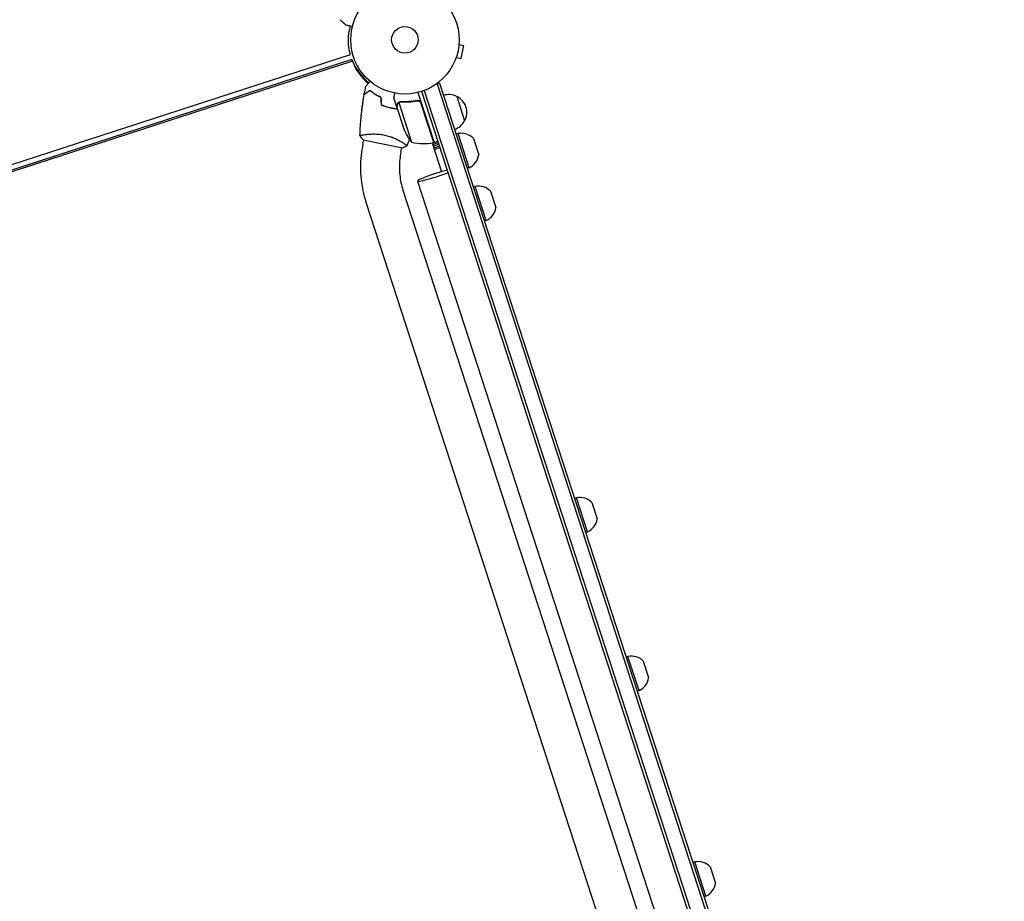
# Model space of a CAD drawing. Units: millimetres. Extents: x -9677 to 9198, y -7721 to 10867.
# Drawn here: x -4481 to -3519, y -2122 to -1260 of the extents above; entities that cross this region are included whole.
import ezdxf

# ---------------------------------------------------------------- set-up
doc = ezdxf.new("R2010")
doc.units = ezdxf.units.MM
doc.header["$LTSCALE"] = 20
doc.linetypes.add('HIDDEN', pattern=[9.525, 6.35, -3.175])
doc.layers.add('2d', color=230, linetype='Continuous')
doc.layers.add('AS-Free_Space_Hatch', color=31, linetype='HIDDEN')

msp = doc.modelspace()

# ---------------------------------------------------------------- hatches: boundary and pattern name
at = {"layer": 'AS-Free_Space_Hatch'}
h = msp.add_hatch(dxfattribs=at)
h.set_pattern_fill('ANSI31', color=256, scale=100)
h.set_pattern_definition([(274.8466, (1313.8, 4770.08), (316.365, 26.825), [])])
edge = h.paths.add_edge_path()
edge.add_arc((1313.8, 4770.08), 500, 0, 360)
edge = h.paths.add_edge_path()
edge.add_line((8543.8, 8048.62), (8043.12, 6651.31))
edge.add_ellipse((6160.34, 7325.96), major_axis=(-2000, 0), ratio=1, start_angle=135.88167, end_angle=160.28619, ccw=False)
edge.add_ellipse((5070.36, 8427.74), major_axis=(-3549.64, 0), ratio=1, start_angle=118.35697, end_angle=135.36203, ccw=False)
edge.add_line((6756.31, 5304.03), (6571.79, 4736.13))
edge.add_ellipse((5620.73, 5045.14), major_axis=(-1000, 0), ratio=1, start_angle=-18, end_angle=162, ccw=False)
edge.add_line((4669.67, 5354.16), (4861.06, 5943.2))
edge.add_ellipse((6784.7, 5318.17), major_axis=(-2022.63, 0), ratio=1, start_angle=308.80332, end_angle=342, ccw=False)
edge.add_ellipse((6457.19, 5725.46), major_axis=(-1500, 0), ratio=1, start_angle=296.98314, end_angle=308.80332, ccw=False)
edge.add_ellipse((5322.87, 7953.31), major_axis=(-1000, 0), ratio=1, start_angle=116.98314, end_angle=160.28619)
edge.add_line((6264.26, 7615.99), (6661.02, 8723.26))
edge.add_ellipse((7602.41, 8385.94), major_axis=(-1000, 0), ratio=1, start_angle=160.28619, end_angle=340.28619, ccw=False)
edge = h.paths.add_edge_path()
edge.add_line((-5683.85, 7547.21), (-4912.9, 6799.3))
edge.add_line((-4912.9, 6799.3), (-4600.6, 6799.3))
edge.add_ellipse((-4600.6, 5799.3), major_axis=(-1000, 0), ratio=1, start_angle=90, end_angle=270, ccw=False)
edge.add_line((-4600.6, 4799.3), (-4912.9, 4799.3))
edge.add_ellipse((-4912.9, 6799.3), major_axis=(-2000, 0), ratio=1, start_angle=45.86954, end_angle=90, ccw=False)
edge.add_line((-6305.49, 5363.79), (-7076.44, 6111.69))
edge.add_ellipse((-6380.15, 6829.45), major_axis=(-1000, 0), ratio=1, start_angle=-134.13046, end_angle=45.86954, ccw=False)
edge = h.paths.add_edge_path()
edge.add_arc((-6137.51, 698.77), 1000, 36, 126)
edge.add_line((-6725.29, 1507.79), (-8215.29, 425.24))
edge.add_arc((-7627.5, -383.77), 1000, 126, 216)
edge.add_line((-8436.52, -971.56), (-8191.94, -1308.19))
edge.add_arc((-7382.92, -720.4), 1000, 216, 306)
edge.add_line((-6795.14, -1529.42), (-5305.14, -446.88))
edge.add_arc((-5892.93, 362.14), 1000, 306, 396)
edge.add_line((-5083.91, 949.93), (-5328.49, 1286.56))

# ---------------------------------------------------------------- linework, layer by layer
at = {"layer": '2d'}
for p, q in [((-4051.87, -1284.06), (-4047.18, -1285.06)), ((-4051.76, -1282.55), (-4051.77, -1282.6)), ((-4051.76, -1282.55), (-4051.76, -1282.55)), ((-4049.88, -1297.77), (-4047.18, -1285.06)), ((-5084.2, -1594.94), (-4158.06, -1294.01)), ((-4156.51, -1298.78), (-5082.64, -1599.7)), ((-4156.04, -1300.22), (-4156.51, -1298.78)), ((-4055.08, -1298.2), (-4055.09, -1298.2)), ((-4055.07, -1298.15), (-4055.08, -1298.2)), ((-4054.58, -1296.78), (-4049.88, -1297.77)), ((-4156.04, -1300.22), (-5082.26, -1601.17)), ((-4144.7, -1314.22), (-4146.09, -1315.77)), ((-4145.68, -1313.07), (-4145.68, -1313.06)), ((-4145.65, -1313.1), (-4145.68, -1313.07)), ((-4070.91, -1321.92), (-4074.61, -1323.13)), ((-4073.28, -1322.7), (-3548.64, -2937.38)), ((-4070.91, -1321.92), (-3546.07, -2937.2)), ((-4112.67, -1345.48), (-4115.7, -1336.16)), ((-4092.15, -1330.98), (-4076.26, -1379.87)), ((-3565.13, -2940.03), (-4088.3, -1329.89)), ((-4085.94, -1329.06), (-3562.74, -2939.31)), ((-4054.09, -1334.86), (-4046.36, -1358.64)), ((-4112.67, -1345.48), (-4112.56, -1345.44)), ((-4112.61, -1345.67), (-4105.84, -1366.51)), ((-4110.8, -1340.73), (-4098.16, -1379.62)), ((-4109.93, -1340.28), (-4109.93, -1340.28)), ((-4093.46, -1339.24), (-4092.03, -1338.77)), ((-4076.46, -1379.92), (-4089.08, -1341.07)), ((-4143.8, -1372.18), (-4143.8, -1372.18)), ((-4052.78, -1371.24), (-4054.68, -1371.86)), ((-4041.96, -1404.53), (-4052.78, -1371.24)), ((-4037.8, -1375.91), (-4032.59, -1391.94)), ((-4145.71, -1381.17), (-4144.88, -1377.26)), ((-4145.37, -1377.15), (-4107.22, -1385.26)), ((-4108.55, -1389.07), (-4107.71, -1385.16)), ((-4106.63, -1380.08), (-4106.63, -1380.08)), ((-4078.24, -1380.26), (-4069.06, -1408.5)), ((-4071.92, -1380.31), (-4077.62, -1382.16)), ((-4077.19, -1383.47), (-4071.49, -1381.62)), ((-4070.9, -1383.44), (-4076.6, -1385.3)), ((-4076.26, -1379.87), (-4072.46, -1378.63)), ((-4076.18, -1386.61), (-4070.47, -1384.76)), ((-4041.96, -1404.53), (-4043.87, -1405.15)), ((-4092.37, -1417.68), (-3858.98, -2135.98)), ((-4036, -1422.87), (-4037.91, -1423.49)), ((-4025.19, -1456.16), (-4036, -1422.87)), ((-4106.62, -1426.39), (-3636.37, -2873.67)), ((-4021.02, -1427.54), (-4015.81, -1443.57)), ((-4142.76, -1438.14), (-3734.24, -2695.43)), ((-4025.19, -1456.16), (-4027.09, -1456.78)), ((-3937.09, -1727.31), (-3938.99, -1727.92)), ((-3926.27, -1760.59), (-3937.09, -1727.31)), ((-3922.1, -1731.98), (-3916.89, -1748.01)), ((-3926.27, -1760.59), (-3928.17, -1761.21)), ((-3886.67, -1882.46), (-3888.58, -1883.08)), ((-3875.86, -1915.75), (-3886.67, -1882.46)), ((-3871.69, -1887.13), (-3866.48, -1903.16)), ((-3875.86, -1915.75), (-3877.76, -1916.37)), ((-3821.4, -2083.37), (-3823.3, -2083.99)), ((-3810.58, -2116.66), (-3821.4, -2083.37)), ((-3806.41, -2088.04), (-3801.2, -2104.07)), ((-3810.58, -2116.66), (-3812.48, -2117.28))]:
    msp.add_line(p, q, dxfattribs=at)
for radius in [53, 13]:
    msp.add_circle((-4104.68, -1279.48), radius, dxfattribs=at)
for centre, radius, start, end in [((-4061.97, -1350.04), 17, 62.1865, 107.35871), ((-4061.18, -1350.31), 17, 330.66793, 65.33208), ((-4059.36, -1348.09), 50, 201.62431, 219.1002), ((-4061.66, -1350.99), 17, 288.6413, 333.8135), ((-4049.44, -1386.89), 16, 43.31558, 102.05867), ((-4086.62, -1330.97), 50, 256.65031, 281.52721), ((-4077.22, -1377.02), 3, 281.52721, 284.80878), ((-4048.46, -1389.91), 16, 293.94134, 352.68443), ((-4032.66, -1438.52), 16, 43.31558, 102.05867), ((-4031.68, -1441.54), 16, 293.94134, 352.68443), ((-3933.74, -1742.95), 16, 43.31558, 102.05867), ((-3932.76, -1745.97), 16, 293.94134, 352.68443), ((-3883.33, -1898.11), 16, 43.31558, 102.05867), ((-3882.35, -1901.13), 16, 293.94134, 352.68443), ((-3818.05, -2099.02), 16, 43.31558, 102.05867), ((-3817.07, -2102.03), 16, 293.94134, 352.68443)]:
    msp.add_arc(centre, radius, start, end, dxfattribs=at)
at = {"layer": '2d', "extrusion": (0, 0, -1)}
msp.add_ellipse((-4108.69, -1280.07), major_axis=(-48.79, -15.85), ratio=0.996374, start_param=0.038996, end_param=0.590448, dxfattribs=at)
at = {"layer": '2d'}
for centre, major_axis, ratio, start_param, end_param in [((-4108.37, -1281.04), (-48.79, -15.85), 0.996374, 0.038996, 0.596209), ((-4107.91, -1282.48), (-48.79, -15.85), 0.996374, 0.038996, 0.570528), ((-4074.3, -1411.81), (-18.07, -5.87), 0.085079, -2.254384, 1.570796), ((-4074.3, -1411.81), (18.07, 5.87), 0.085079, -1.570796, -0.887208)]:
    msp.add_ellipse(centre, major_axis=major_axis, ratio=ratio, start_param=start_param, end_param=end_param, dxfattribs=at)
for points in [[(-4162.35, -1265.25), (-4164.3, -1263.47), (-4166.21, -1261.65), (-4168.11, -1259.82)], [(-4144.44, -1332.67), (-4143.98, -1330.08), (-4143.49, -1327.48), (-4142.97, -1324.9)], [(-4144.48, -1332.94), (-4144.48, -1332.94), (-4144.48, -1332.94), (-4144.48, -1332.94)], [(-4144.44, -1332.67), (-4144.44, -1332.67), (-4144.44, -1332.67), (-4144.44, -1332.67)], [(-4127.65, -1343.27), (-4127.78, -1340.86), (-4127.91, -1338.44), (-4128.03, -1336.03)], [(-4127.46, -1343.14), (-4127.59, -1340.72), (-4127.71, -1338.31), (-4127.84, -1335.9)], [(-4111.11, -1341), (-4111.01, -1340.9), (-4110.91, -1340.81), (-4110.8, -1340.73)], [(-4110.8, -1340.73), (-4110.54, -1340.54), (-4110.26, -1340.39), (-4109.95, -1340.29)], [(-4109.98, -1340.07), (-4109.96, -1340.07), (-4109.94, -1340.06), (-4109.92, -1340.06)], [(-4109.95, -1340.29), (-4109.95, -1340.29), (-4109.94, -1340.29), (-4109.94, -1340.28)], [(-4109.93, -1340.28), (-4109.93, -1340.28), (-4109.94, -1340.28), (-4109.94, -1340.28)], [(-4109.93, -1340.28), (-4109.76, -1340.22), (-4109.58, -1340.18), (-4109.39, -1340.16)], [(-4109.93, -1340.28), (-4109.87, -1340.26), (-4109.81, -1340.24), (-4109.74, -1340.23)], [(-4109.92, -1340.06), (-4109.58, -1339.95), (-4109.22, -1339.91), (-4108.86, -1339.94)], [(-4109.39, -1340.16), (-4109.2, -1340.13), (-4109, -1340.13), (-4108.8, -1340.14)], [(-4093.28, -1339.18), (-4093.27, -1339.19), (-4093.27, -1339.19), (-4093.27, -1339.2)], [(-4089.55, -1340.17), (-4089.34, -1340.44), (-4089.19, -1340.74), (-4089.08, -1341.07)], [(-4089.07, -1340.51), (-4089.1, -1340.63), (-4089.13, -1340.74), (-4089.16, -1340.86)], [(-4148.66, -1373.39), (-4148.66, -1373.39), (-4148.66, -1373.38), (-4148.66, -1373.38)], [(-4145.37, -1377.15), (-4146.57, -1375.95), (-4147.69, -1374.64), (-4148.66, -1373.39)], [(-4147.31, -1372.83), (-4147.09, -1372.78), (-4146.83, -1372.72), (-4146.55, -1372.66)], [(-4100.23, -1376.89), (-4101.03, -1378.99), (-4101.84, -1381.08), (-4102.69, -1383.16)]]:
    msp.add_open_spline(points, degree=3, dxfattribs=at)
for points, knots in [([(-4156.08, -1266.58), (-4156.28, -1266.54), (-4156.47, -1266.5), (-4157.49, -1266.28), (-4158.26, -1266.12), (-4159.31, -1265.9), (-4159.65, -1265.83), (-4160.27, -1265.69), (-4160.55, -1265.63), (-4161.06, -1265.52), (-4161.29, -1265.48), (-4161.69, -1265.39), (-4161.85, -1265.36), (-4162.11, -1265.3), (-4162.2, -1265.28), (-4162.27, -1265.27), (-4162.29, -1265.26), (-4162.3, -1265.26), (-4162.3, -1265.26), (-4162.32, -1265.26), (-4162.33, -1265.26), (-4162.35, -1265.25), (-4162.35, -1265.25), (-4162.35, -1265.25)], [0.00292306, 0.00292306, 0.00292306, 0.00292306, 0.00379004, 0.00379004, 0.00758008, 0.00758008, 0.0094751, 0.0094751, 0.01137012, 0.01137012, 0.01326514, 0.01326514, 0.01516016, 0.01516016, 0.01705518, 0.01705518, 0.01800269, 0.01800269, 0.0189502, 0.0189502, 0.02274024, 0.02274024, 0.02935902, 0.02935902, 0.02935902, 0.02935902]), ([(-4142.97, -1324.9), (-4142.97, -1324.9), (-4142.97, -1324.89), (-4142.96, -1324.88), (-4142.95, -1324.87), (-4142.93, -1324.86), (-4142.93, -1324.85), (-4142.92, -1324.84), (-4142.91, -1324.83), (-4142.85, -1324.76), (-4142.79, -1324.69), (-4142.52, -1324.39), (-4142.24, -1324.09), (-4141.71, -1323.5), (-4141.51, -1323.28), (-4141.09, -1322.81), (-4140.87, -1322.56), (-4140.16, -1321.77), (-4139.63, -1321.19), (-4138.94, -1320.42), (-4138.81, -1320.28), (-4138.68, -1320.13)], [0.03093242, 0.03093242, 0.03093242, 0.03093242, 0.03756195, 0.03756195, 0.04131815, 0.04131815, 0.04225719, 0.04225719, 0.04319624, 0.04319624, 0.04507434, 0.04507434, 0.04883054, 0.04883054, 0.05070863, 0.05070863, 0.05258673, 0.05258673, 0.05634293, 0.05634293, 0.05718798, 0.05718798, 0.05718798, 0.05718798]), ([(-4142.97, -1324.9), (-4142.97, -1324.89), (-4142.97, -1324.89), (-4142.96, -1324.88), (-4142.95, -1324.87), (-4142.94, -1324.86), (-4142.93, -1324.85), (-4142.93, -1324.85)], [0.032466378, 0.032466378, 0.032466378, 0.032466378, 0.03756195, 0.03756195, 0.041318145, 0.041318145, 0.042083011, 0.042083011, 0.042083011, 0.042083011]), ([(-4148.66, -1373.33), (-4148.55, -1370.05), (-4148.38, -1366.77), (-4147.81, -1358.32), (-4147.32, -1353.16), (-4146.09, -1342.97), (-4145.35, -1337.95), (-4144.48, -1332.94)], [0.059168, 0.059168, 0.059168, 0.059168, 9.971339, 9.971339, 25.623068, 25.623068, 40.963033, 40.963033, 40.963033, 40.963033]), ([(-4147.61, -1356.6), (-4147.4, -1354.31), (-4147.16, -1352.02), (-4146.26, -1344.12), (-4145.45, -1338.52), (-4144.48, -1332.94)], [16.929309, 16.929309, 16.929309, 16.929309, 23.87924, 23.87924, 40.962597, 40.962597, 40.962597, 40.962597]), ([(-4138.77, -1329.23), (-4139.42, -1329.66), (-4140.03, -1330.05), (-4141.15, -1330.78), (-4141.67, -1331.11), (-4142.36, -1331.56), (-4142.57, -1331.7), (-4142.97, -1331.96), (-4143.16, -1332.09), (-4143.66, -1332.41), (-4143.93, -1332.58), (-4144.2, -1332.76), (-4144.28, -1332.81), (-4144.38, -1332.88), (-4144.41, -1332.9), (-4144.44, -1332.91), (-4144.45, -1332.92), (-4144.47, -1332.94), (-4144.47, -1332.94), (-4144.48, -1332.94), (-4144.48, -1332.94), (-4144.48, -1332.94)], [0, 0, 0, 0, 0.00350666, 0.00350666, 0.00701332, 0.00701332, 0.00876665, 0.00876665, 0.01051997, 0.01051997, 0.01402663, 0.01402663, 0.01577996, 0.01577996, 0.01753329, 0.01753329, 0.02103995, 0.02103995, 0.02454661, 0.02454661, 0.02744921, 0.02744921, 0.02744921, 0.02744921]), ([(-4138.75, -1328.98), (-4139.41, -1329.41), (-4140.01, -1329.8), (-4141.13, -1330.53), (-4141.64, -1330.86), (-4142.33, -1331.31), (-4142.55, -1331.45), (-4142.95, -1331.71), (-4143.13, -1331.83), (-4143.63, -1332.15), (-4143.89, -1332.32), (-4144.16, -1332.5), (-4144.24, -1332.54), (-4144.31, -1332.59), (-4144.33, -1332.61), (-4144.36, -1332.63), (-4144.37, -1332.63), (-4144.39, -1332.65), (-4144.41, -1332.66), (-4144.42, -1332.67), (-4144.43, -1332.67), (-4144.43, -1332.67), (-4144.44, -1332.67), (-4144.44, -1332.67)], [0, 0, 0, 0, 0.0035063, 0.0035063, 0.0070126, 0.0070126, 0.00876575, 0.00876575, 0.0105189, 0.0105189, 0.0140252, 0.0140252, 0.01577835, 0.01577835, 0.01665493, 0.01665493, 0.0175315, 0.0175315, 0.02103781, 0.02103781, 0.02454411, 0.02454411, 0.0274484, 0.0274484, 0.0274484, 0.0274484]), ([(-4128.03, -1336.03), (-4129.16, -1335.5), (-4130.23, -1334.96), (-4132.24, -1333.83), (-4133.19, -1333.26), (-4134.98, -1332.1), (-4135.82, -1331.51), (-4137.39, -1330.35), (-4138.11, -1329.78), (-4138.77, -1329.23)], [0, 0, 0, 0, 0.00398181, 0.00398181, 0.00796362, 0.00796362, 0.01194542, 0.01194542, 0.01592723, 0.01592723, 0.01592723, 0.01592723]), ([(-4127.84, -1335.9), (-4128.99, -1335.36), (-4130.08, -1334.81), (-4132.13, -1333.67), (-4133.09, -1333.09), (-4134.46, -1332.2), (-4134.9, -1331.9), (-4135.75, -1331.31), (-4136.17, -1331.01), (-4137.36, -1330.12), (-4138.09, -1329.54), (-4138.75, -1328.98)], [0, 0, 0, 0, 0.00404294, 0.00404294, 0.00808588, 0.00808588, 0.01010735, 0.01010735, 0.01212882, 0.01212882, 0.01617176, 0.01617176, 0.01617176, 0.01617176]), ([(-4114.71, -1331.52), (-4114.82, -1332.02), (-4114.92, -1332.47), (-4115.08, -1333.25), (-4115.15, -1333.58), (-4115.25, -1334.03), (-4115.29, -1334.25), (-4115.34, -1334.44), (-4115.36, -1334.57), (-4115.38, -1334.63), (-4115.6, -1335.67), (-4115.7, -1336.16), (-4115.7, -1336.16)], [0.0535022, 0.0535022, 0.0535022, 0.0535022, 0.125, 0.125, 0.1875, 0.1875, 0.21875, 0.234375, 0.234375, 0.25, 0.25, 0.5, 0.5, 0.5, 0.5]), ([(-4127.65, -1343.27), (-4126.27, -1343.85), (-4124.85, -1344.37), (-4122.64, -1345.07), (-4121.89, -1345.29), (-4120.37, -1345.69), (-4119.59, -1345.87), (-4118.82, -1346.03)], [0, 0, 0, 0, 0.004702909, 0.004702909, 0.007054363, 0.007054363, 0.009405818, 0.009405818, 0.009405818, 0.009405818]), ([(-4127.46, -1343.14), (-4126.1, -1343.7), (-4124.7, -1344.21), (-4122.53, -1344.89), (-4121.79, -1345.1), (-4120.3, -1345.5), (-4119.54, -1345.68), (-4118.78, -1345.84)], [0, 0, 0, 0, 0.004616902, 0.004616902, 0.006925353, 0.006925353, 0.009233803, 0.009233803, 0.009233803, 0.009233803]), ([(-4118.82, -1346.03), (-4117.28, -1346.36), (-4115.74, -1346.61), (-4113.53, -1346.87), (-4112.86, -1346.93), (-4112.18, -1346.98)], [0.009405818, 0.009405818, 0.009405818, 0.009405818, 0.01410835, 0.01410835, 0.016169103, 0.016169103, 0.016169103, 0.016169103]), ([(-4118.78, -1345.84), (-4117.26, -1346.16), (-4115.75, -1346.41), (-4113.58, -1346.66), (-4112.92, -1346.72), (-4112.25, -1346.77)], [0.009233803, 0.009233803, 0.009233803, 0.009233803, 0.013850802, 0.013850802, 0.015886208, 0.015886208, 0.015886208, 0.015886208]), ([(-4111.94, -1342.51), (-4112.11, -1343.32), (-4112.26, -1344), (-4112.48, -1345.07), (-4112.56, -1345.46), (-4112.61, -1345.67)], [0, 0, 0, 0, 0.00517024, 0.00517024, 0.01034048, 0.01034048, 0.01034048, 0.01034048]), ([(-4112, -1342.31), (-4111.96, -1342.15), (-4111.92, -1342), (-4111.83, -1341.77), (-4111.8, -1341.7), (-4111.75, -1341.59), (-4111.72, -1341.53), (-4111.68, -1341.47), (-4111.66, -1341.44), (-4111.66, -1341.42), (-4111.65, -1341.41), (-4111.65, -1341.41), (-4111.5, -1341.15), (-4111.31, -1340.92), (-4111.09, -1340.72)], [0, 0, 0, 0, 0.25, 0.25, 0.375, 0.375, 0.4375, 0.46875, 0.484375, 0.492187, 0.492187, 0.5, 0.5, 1, 1, 1, 1]), ([(-4111.11, -1341), (-4111.3, -1341.19), (-4111.47, -1341.41), (-4111.68, -1341.78), (-4111.75, -1341.91), (-4111.86, -1342.19), (-4111.9, -1342.34), (-4111.94, -1342.51)], [0, 0, 0, 0, 0.00218234, 0.00218234, 0.003273511, 0.003273511, 0.004364681, 0.004364681, 0.004364681, 0.004364681]), ([(-4111.09, -1340.72), (-4111.05, -1340.68), (-4110.99, -1340.63), (-4110.85, -1340.52), (-4110.77, -1340.46), (-4110.58, -1340.34), (-4110.48, -1340.28), (-4110.25, -1340.17), (-4110.12, -1340.12), (-4109.98, -1340.07)], [0, 0, 0, 0, 0.00051115, 0.00051115, 0.001022301, 0.001022301, 0.001533451, 0.001533451, 0.002044601, 0.002044601, 0.002044601, 0.002044601]), ([(-4092.41, -1338.83), (-4095.22, -1339.41), (-4098.01, -1339.78), (-4101.45, -1340), (-4102.14, -1340.03), (-4103.51, -1340.07), (-4104.19, -1340.08), (-4106.22, -1340.08), (-4107.55, -1340.03), (-4108.86, -1339.94)], [0.00267622, 0.00267622, 0.00267622, 0.00267622, 0.01136401, 0.01136401, 0.01353595, 0.01353595, 0.0157079, 0.0157079, 0.0200518, 0.0200518, 0.0200518, 0.0200518]), ([(-4108.8, -1340.14), (-4106.2, -1340.32), (-4103.55, -1340.33), (-4098.13, -1339.99), (-4095.36, -1339.63), (-4092.53, -1339.06)], [0, 0, 0, 0, 0.00859307, 0.00859307, 0.01718614, 0.01718614, 0.01718614, 0.01718614]), ([(-4092.53, -1339.06), (-4092.26, -1339), (-4091.98, -1338.98), (-4091.56, -1339.02), (-4091.42, -1339.04), (-4091.15, -1339.1), (-4091.02, -1339.14), (-4090.63, -1339.28), (-4090.38, -1339.42), (-4090.04, -1339.67), (-4089.93, -1339.76), (-4089.73, -1339.95), (-4089.64, -1340.06), (-4089.55, -1340.17)], [0, 0, 0, 0, 0.000839577, 0.000839577, 0.001259366, 0.001259366, 0.001679155, 0.001679155, 0.002518732, 0.002518732, 0.002938521, 0.002938521, 0.00335831, 0.00335831, 0.00335831, 0.00335831]), ([(-4092.41, -1338.83), (-4092.23, -1338.79), (-4092.05, -1338.77), (-4091.69, -1338.76), (-4091.5, -1338.77), (-4091.14, -1338.83), (-4090.97, -1338.88), (-4090.63, -1339), (-4090.46, -1339.07), (-4090.14, -1339.26), (-4089.99, -1339.36), (-4089.71, -1339.6), (-4089.58, -1339.73), (-4089.35, -1340.02), (-4089.25, -1340.17), (-4089.08, -1340.49), (-4089, -1340.66), (-4088.95, -1340.84)], [0, 0, 0, 0, 0.000547232, 0.000547232, 0.001094464, 0.001094464, 0.001641696, 0.001641696, 0.002188928, 0.002188928, 0.002736159, 0.002736159, 0.003283391, 0.003283391, 0.003830623, 0.003830623, 0.004377855, 0.004377855, 0.004377855, 0.004377855]), ([(-4148.66, -1373.39), (-4148.66, -1373.39), (-4148.66, -1373.39), (-4148.66, -1373.39), (-4148.66, -1373.37), (-4148.66, -1373.31), (-4148.65, -1373.3), (-4148.6, -1373.25), (-4148.57, -1373.23), (-4148.33, -1373.11), (-4147.97, -1373), (-4147.17, -1372.8), (-4146.86, -1372.73), (-4146.16, -1372.58), (-4145.77, -1372.5), (-4144.5, -1372.28), (-4143.51, -1372.13), (-4142.1, -1371.96), (-4141.8, -1371.93), (-4141.21, -1371.87), (-4140.91, -1371.84), (-4139.97, -1371.76), (-4139.33, -1371.71), (-4137.99, -1371.63), (-4137.29, -1371.6), (-4136.2, -1371.58), (-4135.83, -1371.57), (-4135.08, -1371.57), (-4134.7, -1371.57), (-4132.78, -1371.6), (-4131.18, -1371.69), (-4128.7, -1371.96), (-4127.86, -1372.07), (-4126.17, -1372.33), (-4125.33, -1372.49), (-4124.48, -1372.67)], [0.12220864, 0.12220864, 0.12220864, 0.12220864, 0.12268837, 0.12268837, 0.12524335, 0.12524335, 0.12652085, 0.12652085, 0.12779834, 0.12779834, 0.13290832, 0.13290832, 0.13546331, 0.13546331, 0.1380183, 0.1380183, 0.14312827, 0.14312827, 0.14440577, 0.14440577, 0.14568326, 0.14568326, 0.14823825, 0.14823825, 0.15079324, 0.15079324, 0.15207073, 0.15207073, 0.15334823, 0.15334823, 0.15845821, 0.15845821, 0.16101319, 0.16101319, 0.16356818, 0.16356818, 0.16356818, 0.16356818]), ([(-4124.48, -1372.67), (-4123.64, -1372.85), (-4122.8, -1373.05), (-4121.17, -1373.49), (-4120.36, -1373.73), (-4119.18, -1374.11), (-4118.79, -1374.24), (-4118.01, -1374.51), (-4117.62, -1374.65), (-4116.49, -1375.08), (-4115.76, -1375.37), (-4114.35, -1375.98), (-4113.67, -1376.28), (-4112.35, -1376.9), (-4111.71, -1377.22), (-4109.9, -1378.15), (-4108.81, -1378.77), (-4107.35, -1379.64), (-4106.89, -1379.92), (-4106.04, -1380.46), (-4105.65, -1380.71), (-4104.59, -1381.43), (-4104.01, -1381.85), (-4103.36, -1382.36), (-4103.18, -1382.51), (-4102.9, -1382.76), (-4102.8, -1382.87), (-4102.71, -1382.98), (-4102.69, -1383.02), (-4102.66, -1383.07), (-4102.66, -1383.09), (-4102.68, -1383.14), (-4102.69, -1383.16), (-4102.69, -1383.16), (-4102.69, -1383.16), (-4102.69, -1383.16)], [0.16356818, 0.16356818, 0.16356818, 0.16356818, 0.1661247, 0.1661247, 0.16868122, 0.16868122, 0.16995948, 0.16995948, 0.17123774, 0.17123774, 0.17379425, 0.17379425, 0.17635077, 0.17635077, 0.17890729, 0.17890729, 0.18402032, 0.18402032, 0.18657684, 0.18657684, 0.18913336, 0.18913336, 0.19424639, 0.19424639, 0.19680291, 0.19680291, 0.19935943, 0.19935943, 0.20063769, 0.20063769, 0.20191595, 0.20191595, 0.20447247, 0.20447247, 0.20490292, 0.20490292, 0.20490292, 0.20490292]), ([(-4145.71, -1381.17), (-4146.52, -1384.94), (-4147.12, -1388.74), (-4147.93, -1396.4), (-4148.13, -1400.25), (-4148.13, -1407.94), (-4147.93, -1411.79), (-4147.13, -1419.44), (-4146.53, -1423.25), (-4144.94, -1430.77), (-4143.94, -1434.48), (-4142.76, -1438.14)], [1.3649714, 1.3649714, 1.3649714, 1.3649714, 1.4712499, 1.4712499, 1.5775284, 1.5775284, 1.6838069, 1.6838069, 1.7900855, 1.7900855, 1.896364, 1.896364, 1.896364, 1.896364]), ([(-4102.69, -1383.16), (-4103.89, -1383.81), (-4105.22, -1384.45), (-4106.79, -1385.09), (-4107.01, -1385.18), (-4107.22, -1385.26)], [0, 0, 0, 0, 4.405134, 4.405134, 5.108724, 5.108724, 5.108724, 5.108724]), ([(-4104.09, -1381.8), (-4103.9, -1381.94), (-4103.73, -1382.07), (-4103.36, -1382.36), (-4103.18, -1382.51), (-4102.9, -1382.76), (-4102.8, -1382.87), (-4102.71, -1382.98), (-4102.69, -1383.02), (-4102.66, -1383.07), (-4102.66, -1383.09), (-4102.68, -1383.14), (-4102.69, -1383.16), (-4102.69, -1383.16), (-4102.69, -1383.16), (-4102.69, -1383.16)], [0.19243018, 0.19243018, 0.19243018, 0.19243018, 0.19424639, 0.19424639, 0.19680291, 0.19680291, 0.19935943, 0.19935943, 0.20063769, 0.20063769, 0.20191595, 0.20191595, 0.20447247, 0.20447247, 0.20490292, 0.20490292, 0.20490292, 0.20490292]), ([(-4108.55, -1389.07), (-4109.07, -1391.54), (-4109.47, -1394.04), (-4110, -1399.07), (-4110.13, -1401.59), (-4110.13, -1406.64), (-4110, -1409.16), (-4109.48, -1414.17), (-4109.09, -1416.66), (-4108.04, -1421.58), (-4107.39, -1424.01), (-4106.62, -1426.39)], [1.3649714, 1.3649714, 1.3649714, 1.3649714, 1.4712499, 1.4712499, 1.5775284, 1.5775284, 1.6838069, 1.6838069, 1.7900855, 1.7900855, 1.896364, 1.896364, 1.896364, 1.896364])]:
    msp.add_open_spline(points, degree=3, knots=knots, dxfattribs=at)
msp.add_rational_spline([(-4112, -1342.31), (-4112.44, -1344.41), (-4112.67, -1345.48), (-4112.67, -1345.48)], [1, 0.989183671007, 0.983775506511, 0.983775506511], degree=3, dxfattribs=at)

doc.saveas('drawing.dxf')
